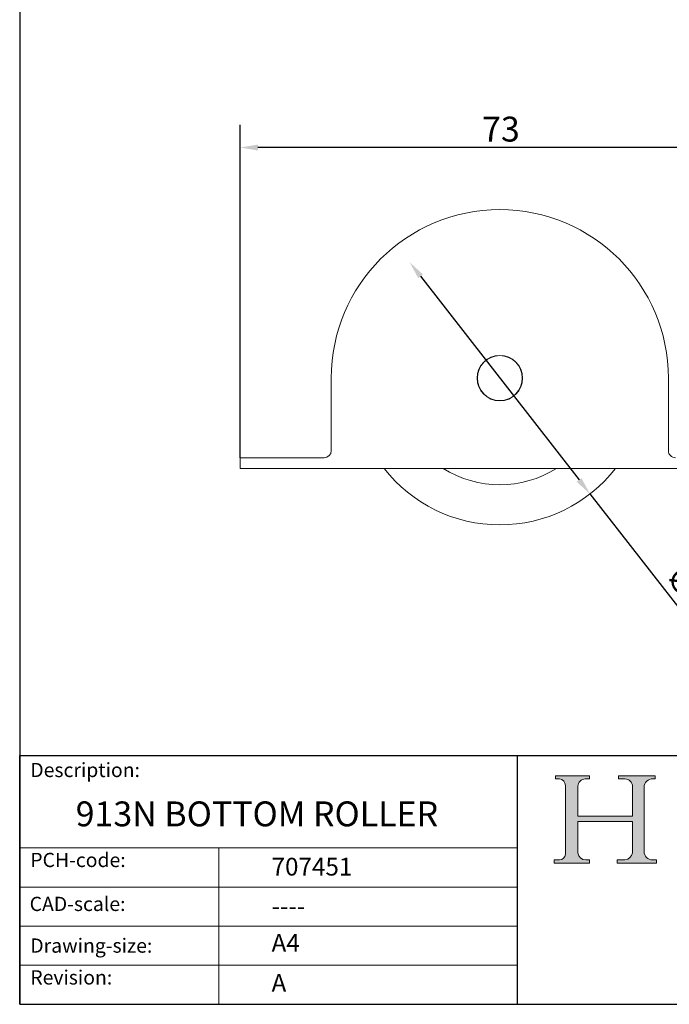
# Model space of a CAD drawing. Units: millimetres. Extents: x 10 to 200, y 10 to 287.
import ezdxf

# ---------------------------------------------------------------- set-up
doc = ezdxf.new("R2010")
doc.units = ezdxf.units.MM
doc.linetypes.add('CONTINUOUS_ACAD', pattern=[0])
for name, color, linetype, lineweight in [('Dimensions(ISO)', 7, 'Continuous', 25), ('Hatch', 179, 'Continuous', 9), ('Sketch Geometry(ISO)', 7, 'Continuous', 50), ('Symbols(ISO)', 7, 'Continuous', 25), ('Visible Edges(ISO)', 7, 'Continuous', 18)]:
    doc.layers.add(name, color=color, linetype=linetype, lineweight=lineweight)
doc.styles.add('Current-BSI', font='ARIAL.TTF')
doc.styles.get("Standard").update_dxf_attribs({"font": 'monotxt.shx'})
doc.styles.add('Text Style175', font='RomanS.shx')
doc.dimstyles.new('DEFAULT-ISO', dxfattribs={"dimtxt": 3.5, "dimasz": 2.5, "dimexe": 3.174999999999999, "dimexo": 0, "dimgap": 0.762, "dimtad": 1, "dimrnd": 1e-08, "dimzin": 0, "dimtxsty": 'Current-BSI', "dimcen": 0.09, "dimdle": 10, "dimclrd": 7, "dimclre": 7, "dimclrt": 7, "dimazin": 0, "dimtfac": 1, "dimtmove": 0, "dimatfit": 3, "dimfxl": 1, "dimtolj": 1, "dimtzin": 0, "dimlwd": 25, "dimlwe": 25, "dimarcsym": 0})

# ---------------------------------------------------------------- blocks, each defined once
blk = doc.blocks.new('Borders PCH WEB A4')
at = {"layer": 'Hatch'}
h = blk.add_hatch(color=7, dxfattribs=at)
edge = h.paths.add_edge_path()
edge.add_line((85.1244236190284, 29.83952031839042), (90.12021436987985, 29.83952031839042))
edge.add_line((90.12021436987985, 29.83952031839042), (90.12021436987985, 30.31758642010827))
edge.add_line((90.12021436987985, 30.31758642010827), (89.57055771862744, 30.31758642010827))
edge.add_arc((89.57055771862744, 31.42300045759145), 1.105414037483174, 187.1935992801297, 270, ccw=False)
edge.add_line((88.47384473046571, 31.28457785877812), (88.47384473046571, 35.72725452681896))
edge.add_line((88.47384473046571, 35.72725452681896), (96.1605727076446, 35.72725452681896))
edge.add_line((96.16057270764459, 35.72725452681896), (96.16057270764459, 31.3089677253812))
edge.add_arc((94.99216056273015, 31.49643795118536), 1.183356254872822, 275.0002965615479, 350.8846571626673, ccw=False)
edge.add_line((95.09530295777265, 30.31758525797406), (93.99162909502385, 30.31758525797406))
edge.add_line((93.99162909502385, 30.31758525797407), (93.99162909502385, 29.83951915625621))
edge.add_line((93.99162909502385, 29.83951915625621), (99.53719586151921, 29.83951915625621))
edge.add_line((99.53719586151921, 29.83951915625621), (99.5371958615192, 30.31758525797406))
edge.add_line((99.5371958615192, 30.31758525797407), (98.96748550108981, 30.31758525797406))
edge.add_arc((98.96748550108981, 31.50824222299917), 1.190656965025106, 181.4776343176196, 270, ccw=False)
edge.add_line((97.7772244686659, 31.47753907892596), (97.77722446866588, 40.54104742202702))
edge.add_arc((98.9457575770492, 40.54104742202702), 1.168533108383336, 86.08926454031109, 180, ccw=False)
edge.add_line((99.02545413466942, 41.70685962135053), (99.32922171552742, 41.70685962135053))
edge.add_line((99.32922171552744, 41.70685962135053), (99.32922171552744, 42.14439631375073))
edge.add_line((99.32922171552744, 42.14439631375073), (94.1850959228365, 42.14439631375073))
edge.add_line((94.18509592283648, 42.14439631375073), (94.18509592283648, 41.70685962135053))
edge.add_line((94.18509592283648, 41.70685962135053), (95.06738178839349, 41.70685962135053))
edge.add_arc((95.06646109900245, 40.61274840008619), 1.094111608642141, 0, 89.95178588531752, ccw=False)
edge.add_line((96.16057270764458, 40.61274840008619), (96.16057270764459, 36.45263041054171))
edge.add_line((96.16057270764459, 36.45263041054171), (88.47384473046571, 36.45263041054171))
edge.add_line((88.47384473046571, 36.45263041054171), (88.47384473046571, 40.668399985546))
edge.add_arc((89.51257510724987, 40.668399985546), 1.038730376784161, 88.69180451568548, 180, ccw=False)
edge.add_line((89.53628966942384, 41.70685962135043), (90.12817817732348, 41.70685962135043))
edge.add_line((90.12817817732348, 41.70685962135043), (90.12817817732348, 42.14439631374834))
edge.add_line((90.12817817732348, 42.14439631374834), (85.3245838741066, 42.14439631374839))
edge.add_line((85.3245838741066, 42.14439631374839), (85.32458387410624, 41.70685962135043))
edge.add_line((85.32458387410627, 41.70685962135043), (85.89887128525439, 41.70685962135038))
edge.add_arc((85.7884589986755, 40.77781686597326), 0.935580736412567, 0, 83.22246050162357, ccw=False)
edge.add_line((86.72403973508806, 40.77781686597326), (86.72403973508808, 31.11571726131325))
edge.add_arc((85.89998462560148, 31.14206255560418), 0.8244761354959045, 270, 358.1688600767236, ccw=False)
edge.add_line((85.89998462560148, 30.31758642010828), (85.1244236190284, 30.31758642010828))
edge.add_line((85.1244236190284, 30.31758642010828), (85.1244236190284, 29.83952031839043))
at = {"layer": 'Sketch Geometry(ISO)', "color": 7, "linetype": 'CONTINUOUS_ACAD', "lineweight": 25}
for p, q in [((10, 287), (9.999999999999998, 10)), ((9.999999999999416, 45.00000000000001), (199.9999999999994, 45.00000000000023)), ((9.999999999999458, 10), (9.999999999999416, 45.00000000000001)), ((80, 10.00000000000009), (80, 45))]:
    blk.add_line(p, q, dxfattribs=at)
at = {"layer": 'Sketch Geometry(ISO)', "color": 7, "linetype": 'CONTINUOUS_ACAD', "lineweight": 18}
for p, q in [((85.3245838741066, 42.14439631374839), (90.12817817732348, 42.14439631374834)), ((85.32458387410627, 41.70685962135043), (85.3245838741066, 42.14439631374839)), ((85.89887128525436, 41.70685962135038), (85.32458387410627, 41.70685962135043)), ((90.12817817732348, 41.70685962135043), (89.48886054507591, 41.70685962135043)), ((90.12817817732348, 42.14439631374834), (90.12817817732348, 41.70685962135043)), ((94.18509592283648, 41.70685962135053), (94.18509592283648, 42.14439631375073)), ((94.18509592283648, 42.14439631375073), (99.32922171552744, 42.14439631375073)), ((94.18509592283648, 41.70685962135053), (95.06738178839349, 41.70685962135053)), ((99.32922171552744, 41.70685962135053), (98.866061019429, 41.70685962135053)), ((99.32922171552744, 42.14439631375073), (99.32922171552744, 41.70685962135053)), ((86.72403973508806, 40.77781686597326), (86.72403973508808, 31.11571726131325)), ((88.47384473046571, 36.45263041054171), (88.47384473046571, 40.668399985546)), ((96.16057270764458, 40.61274840008619), (96.16057270764459, 36.45263041054171)), ((97.77722446866588, 40.54104742202702), (97.7772244686659, 31.47753907892596)), ((88.47384473046571, 36.45263041054171), (96.16057270764459, 36.45263041054171)), ((96.16057270764459, 35.72725452681896), (88.47384473046571, 35.72725452681896)), ((88.47384473046571, 31.28457785877812), (88.47384473046571, 35.72725452681896)), ((96.16057270764459, 35.72725452681896), (96.16057270764459, 31.3089677253812)), ((37.99999999999946, 9.999999999999876), (37.99999999999943, 32.00000000000005)), ((85.1244236190284, 30.31758642010828), (85.89998462560148, 30.31758642010828)), ((85.1244236190284, 29.83952031839042), (85.1244236190284, 30.31758642010828)), ((90.12021436987985, 29.83952031839042), (85.1244236190284, 29.83952031839042)), ((89.57055771862743, 30.31758642010827), (90.12021436987985, 30.31758642010827)), ((90.12021436987985, 30.31758642010827), (90.12021436987985, 29.83952031839042)), ((93.99162909502385, 29.83951915625621), (93.99162909502385, 30.31758525797407)), ((93.99162909502385, 30.31758525797407), (95.09530295777265, 30.31758525797406)), ((99.53719586151921, 29.83951915625621), (93.99162909502385, 29.83951915625621)), ((98.96748550108981, 30.31758525797406), (99.5371958615192, 30.31758525797407)), ((99.5371958615192, 30.31758525797407), (99.53719586151921, 29.83951915625621))]:
    blk.add_line(p, q, dxfattribs=at)
at = {"layer": 'Sketch Geometry(ISO)', "linetype": 'CONTINUOUS_ACAD', "lineweight": 18}
for p, q in [((9.999999999999083, 32.00000000000001), (79.99999999999909, 32.00000000000009)), ((9.99999999999931, 26.50000000000001), (79.9999999999994, 26.50000000000009)), ((9.999999999999536, 21.00000000000001), (79.99999999999955, 21.00000000000009)), ((9.999999999999764, 15.5), (80, 15.50000000000009))]:
    blk.add_line(p, q, dxfattribs=at)
at = {"layer": 'Sketch Geometry(ISO)', "color": 7, "linetype": 'Continuous', "lineweight": 25}
blk.add_line((9.999999999999998, 10), (200, 10.00000000000023), dxfattribs=at)
at = {"layer": 'Sketch Geometry(ISO)', "color": 7, "linetype": 'CONTINUOUS_ACAD', "lineweight": 18}
for centre, radius, start, end in [((85.7884589986755, 40.77781686597326), 0.9355807364125672, 0, 83.22246050162359), ((89.51257510724987, 40.668399985546), 1.038730376784161, 88.69180451568546, 180), ((95.06646109900245, 40.61274840008619), 1.094111608642141, 0, 89.95178588531743), ((98.9457575770492, 40.54104742202702), 1.168533108383336, 86.08926454031106, 180), ((85.89998462560148, 31.14206255560418), 0.8244761354959045, 270, 358.1688600767236), ((89.57055771862744, 31.42300045759145), 1.105414037483174, 187.1935992801294, 270), ((94.99216056273015, 31.49643795118536), 1.183356254872822, 275.0002965615479, 350.8846571626673), ((98.96748550108981, 31.50824222299917), 1.190656965025106, 181.4776343176195, 270)]:
    blk.add_arc(centre, radius, start, end, dxfattribs=at)
at = {"layer": 'Symbols(ISO)', "color": 7, "char_height": 2.000000029802322, "attachment_point": 7, "style": 'Text Style175'}
for s, insert in [('Description:', (11.49221956798908, 41.33868184548543)), ('PCH-code:', (11.49221956798908, 28.67986058871006)), ('CAD-scale:', (11.39781932491779, 22.49851508063875)), ('Drawing-size:', (11.49221956798908, 16.63434934845192)), ('Revision:', (11.49221956798908, 12.15982176465988))]:
    blk.add_mtext(s, dxfattribs=dict(at, insert=insert))
blk = doc.blocks.new('*D7')
at = {"layer": 'Defpoints', "color": 0, "linetype": 'Continuous'}
for p in [(41.00044896098544, 130.5195277456901), (41.00044896098544, 86.8841591506186), (114.0004489609854, 86.88415915061844)]:
    blk.add_point(p, dxfattribs=at)
at = {"layer": 'Dimensions(ISO)', "color": 7, "linetype": 'Continuous', "lineweight": 25}
for p, q in [((41.00044896098544, 86.8841591506186), (41.00044896098544, 133.6945277456901)), ((114.0004489609854, 86.88415915061844), (114.0004489609854, 133.6945277456901)), ((111.5004489609854, 130.5195277456901), (43.50044896098544, 130.5195277456901))]:
    blk.add_line(p, q, dxfattribs=at)
at = {"layer": 'Dimensions(ISO)', "color": 7, "linetype": 'Continuous'}
for points in [[(43.50044896098544, 130.9361944123568), (43.50044896098544, 130.1028610790235), (41.00044896098544, 130.5195277456901)], [(111.5004489609854, 130.9361944123568), (111.5004489609854, 130.1028610790235), (114.0004489609854, 130.5195277456901)]]:
    blk.add_solid(points, dxfattribs=at)
at = {"layer": 'Dimensions(ISO)', "color": 7, "linetype": 'Continuous', "lineweight": 25, "insert": (75.00795237162662, 134.8579261085824), "char_height": 3.5, "attachment_point": 1, "style": 'Current-BSI'}
blk.add_mtext('\\A1;73', dxfattribs=at)
blk = doc.blocks.new('*D11')
at = {"layer": 'Defpoints', "color": 0, "linetype": 'Continuous'}
for p in [(64.82257546309043, 114.3842825725824), (90.17832245888545, 81.78403572865474)]:
    blk.add_point(p, dxfattribs=at)
at = {"layer": 'Dimensions(ISO)', "color": 7, "linetype": 'Continuous', "lineweight": 25}
for p, q in [((66.35742697615316, 112.4109020130225), (88.64347094582268, 83.75741628821466)), ((90.17832245888545, 81.78403572865474), (105.147928514879, 62.53739895385656))]:
    blk.add_line(p, q, dxfattribs=at)
at = {"layer": 'Dimensions(ISO)', "color": 7, "linetype": 'Continuous'}
for points in [[(66.68632373607984, 112.666710598533), (66.02853021622653, 112.155093427512), (64.82257546309043, 114.3842825725824)], [(88.97236770574936, 84.01322487372512), (88.31457418589605, 83.50160770270418), (90.17832245888545, 81.78403572865474)]]:
    blk.add_solid(points, dxfattribs=at)
at = {"layer": 'Dimensions(ISO)', "color": 7, "linetype": 'Continuous', "lineweight": 25, "insert": (103.2561326575863, 72.35117399114876), "char_height": 3.5, "attachment_point": 1, "rotation": 307.87498304937475, "style": 'Current-BSI'}
blk.add_mtext('\\A1;∅41', dxfattribs=at)

msp = doc.modelspace()

# ---------------------------------------------------------------- linework, layer by layer
at = {"layer": 'Visible Edges(ISO)'}
for p, q in [((53.80044896098542, 98.0841591506186), (53.80044896098542, 87.88415915061859)), ((101.2004489609854, 87.88415915061847), (101.2004489609854, 98.0841591506185)), ((41.00044896098544, 86.8841591506186), (41.00044896098544, 85.38415915061859)), ((52.80044896098543, 86.88415915061859), (41.00044896098544, 86.8841591506186)), ((41.00044896098544, 85.38415915061859), (114.0004489609854, 85.38415915061844))]:
    msp.add_line(p, q, dxfattribs=at)
for radius in [3.202500000000009, 3.16000000000006]:
    msp.add_circle((77.50044896098795, 98.08415915061858), radius, dxfattribs=at)
for centre, radius, start, end in [((77.50044896098542, 98.08415915061858), 23.70000000000006, 0, 180), ((52.80044896098544, 87.88415915061859), 1.000000000000998, 270.0000000000005, 0), ((102.2004489609854, 87.88415915061847), 1.000000000000998, 180, 270.000000000001), ((77.50044896098795, 98.08415915061858), 20.64999999999869, 217.9527999770255, 322.0472000229742), ((77.50044896098795, 98.08415915061858), 15.00000000000097, 237.8509475739695, 302.1490524260303)]:
    msp.add_arc(centre, radius, start, end, dxfattribs=at)

# ---------------------------------------------------------------- block references
msp.add_blockref('Borders PCH WEB A4', (0, 0))

# ---------------------------------------------------------------- texts
at = {"layer": 'Symbols(ISO)', "color": 7}
for s, insert, char_height, width, attachment_point in [('{\\fRomanS|b0|i0;\\H3.5000;913N BOTTOM ROLLER}', (17.86650672838029, 38.53729916311604), 3.499999940395355, 61.99081420898437, 1), ('{\\fRomanS|b0|i0;\\H2.5000;707451}', (45.4107118555023, 28.1132740857965), 2.5, 14.59265112876892, 7), ('{\\fRomanS|b0|i0;\\H2.5000;----}', (45.41071185550234, 25.04884285713633), 2.5, 12.58785963058471, 1)]:
    msp.add_mtext(s, dxfattribs=dict(at, insert=insert, char_height=char_height, width=width, attachment_point=attachment_point))
at = {"layer": 'Symbols(ISO)', "color": 7, "char_height": 2.5, "attachment_point": 1}
for s, insert in [('{\\fRomanS|b0|i0;\\H2.5000;A4}', (45.41071185550234, 19.88822693112647)), ('{\\fRomanS|b0|i0;\\H2.5000;A}', (45.41071185550234, 14.25994205041998))]:
    msp.add_mtext(s, dxfattribs=dict(at, insert=insert))

# ---------------------------------------------------------------- dimensions: what is measured, and where the dimension line sits
at = {"layer": 'Dimensions(ISO)', "color": 7, "linetype": 'Continuous', "lineweight": 25}
dim = msp.add_linear_dim(base=(41.00044896098544, 130.5195277456901), p1=(114.0004489609854, 86.88415915061844), p2=(41.00044896098544, 86.8841591506186), angle=180, dimstyle='DEFAULT-ISO', override={"dimdec": 0, "dimtp": 0, "dimtm": 0, "dimtdec": 2, "dimtofl": 0, "dimatfit": 1}, dxfattribs=at)
dim.commit()
dim.dimension.update_dxf_attribs({"geometry": '*D7', "text_midpoint": (77.50044896098542, 130.5195277456901), "dimtype": 160})
dim = msp.add_diameter_dim_2p(p1=(64.82257546309043, 114.3842825725824), p2=(90.17832245888545, 81.78403572865474), dimstyle='DEFAULT-ISO', override={"dimdec": 0, "dimlfac": 0.9999999999999989, "dimtp": 0, "dimtm": 0, "dimtdec": 2, "dimatfit": 2}, dxfattribs=at)
dim.commit()
dim.dimension.update_dxf_attribs({"geometry": '*D11', "text_midpoint": (102.1795332267677, 66.35390726413546), "dimtype": 163})

doc.saveas('drawing.dxf')
